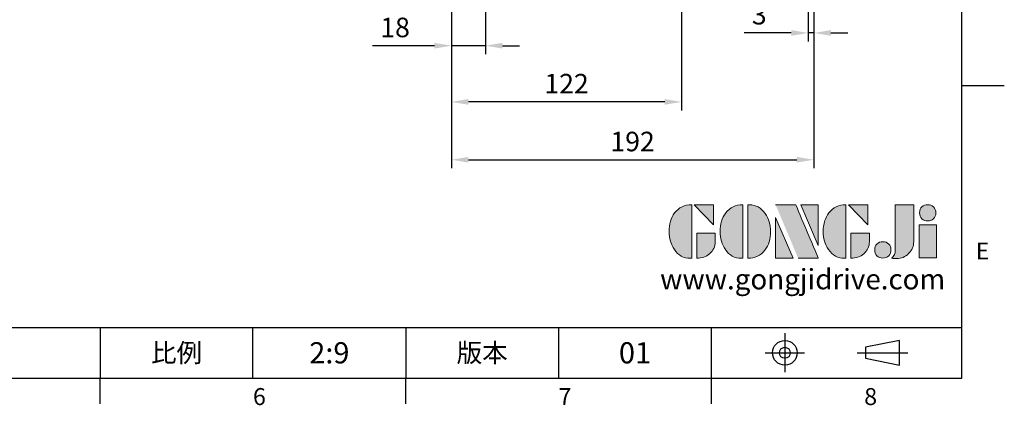
# Model space of a CAD drawing. Units: millimetres. Extents: x -32 to 1260, y -18 to 882.
# Drawn here: x 738 to 1260, y -14 to 190 of the extents above; entities that cross this region are included whole.
import ezdxf
from ezdxf.enums import TextEntityAlignment as Align

# ---------------------------------------------------------------- set-up
doc = ezdxf.new("R2010")
doc.units = ezdxf.units.MM
doc.header["$LTSCALE"] = 5
doc.linetypes.add('CENTER', pattern=[2, 1.25, -0.25, 0.25, -0.25])
for name, color, linetype in [('DIM', 3, 'Continuous'), ('Layer 1', 7, 'Continuous'), ('MAIN', 7, 'Continuous'), ('TXT', 4, 'Continuous')]:
    doc.layers.add(name, color=color, linetype=linetype)
doc.styles.add('ATTDEF', font='txt')
doc.styles.get("Standard").update_dxf_attribs({"font": 'simplex.shx'})
doc.dimstyles.new('L', dxfattribs={"dimscale": 4.5, "dimtxt": 2.3, "dimasz": 2, "dimexe": 1, "dimexo": 1, "dimgap": 1, "dimtad": 1, "dimdec": 3, "dimdsep": 46, "dimtxsty": 'Standard', "dimcen": 0, "dimclrd": 256, "dimclre": 256, "dimclrt": 256, "dimaunit": 1, "dimazin": 2, "dimtfac": 0.6, "dimtdec": 3, "dimtmove": 0, "dimatfit": 3, "dimfxl": 0, "dimtolj": 1, "dimarcsym": 0})

# ---------------------------------------------------------------- blocks, each defined once
blk = doc.blocks.new('block 2')
at = {"layer": 'Layer 1'}
h = blk.add_hatch(color=156, dxfattribs=at)
h.dxf.hatch_style = 2
edge = h.paths.add_edge_path()
edge.add_spline(control_points=[(206.71, 249.95), (206.71, 252.39), (207.32, 254.41), (208.54, 256.02), (209.9, 257.78), (211.76, 258.67), (214.12, 258.67), (214.12, 258.67), (214.12, 241.24), (214.12, 241.24), (214.12, 241.24), (213.58, 241.24), (213.58, 241.24), (211.47, 241.24), (209.76, 242.19), (208.45, 244.1), (207.29, 245.79), (206.71, 247.74), (206.71, 249.95)], knot_values=[0, 0, 0, 0, 1, 1, 1, 2, 2, 2, 3, 3, 3, 4, 4, 4, 5, 5, 5, 6, 6, 6, 6], degree=3, periodic=0)
h = blk.add_hatch(color=156, dxfattribs=at)
h.dxf.hatch_style = 2
h.paths.add_polyline_path([(221.19, 258.67), (221.19, 252.1), (214.92, 258.67)])
h = blk.add_hatch(color=156, dxfattribs=at)
h.dxf.hatch_style = 2
edge = h.paths.add_edge_path()
edge.add_spline(control_points=[(223.34, 249.95), (223.34, 252.39), (223.95, 254.41), (225.17, 256.02), (226.53, 257.78), (228.39, 258.67), (230.75, 258.67), (230.75, 258.67), (230.75, 241.24), (230.75, 241.24), (230.75, 241.24), (230.2, 241.24), (230.2, 241.24), (228.07, 241.24), (226.35, 242.19), (225.06, 244.1), (223.91, 245.78), (223.34, 247.73), (223.34, 249.95)], knot_values=[0, 0, 0, 0, 1, 1, 1, 2, 2, 2, 3, 3, 3, 4, 4, 4, 5, 5, 5, 6, 6, 6, 6], degree=3, periodic=0)
h = blk.add_hatch(color=156, dxfattribs=at)
h.dxf.hatch_style = 2
edge = h.paths.add_edge_path()
edge.add_spline(control_points=[(232.38, 258.67), (232.38, 258.67), (232.93, 258.67), (232.93, 258.67), (235.03, 258.67), (236.74, 257.72), (238.05, 255.81), (239.21, 254.12), (239.79, 252.17), (239.79, 249.95), (239.79, 247.51), (239.18, 245.49), (237.96, 243.89), (236.6, 242.12), (234.74, 241.24), (232.38, 241.24), (232.38, 241.24), (232.38, 258.67), (232.38, 258.67)], knot_values=[0, 0, 0, 0, 1, 1, 1, 2, 2, 2, 3, 3, 3, 4, 4, 4, 5, 5, 5, 6, 6, 6, 6], degree=3, periodic=0)
h = blk.add_hatch(color=156, dxfattribs=at)
h.dxf.hatch_style = 2
edge = h.paths.add_edge_path()
edge.add_spline(control_points=[(241.44, 258.67), (241.44, 258.67), (247.98, 258.67), (247.98, 258.67), (248.74, 257.05), (255.32, 241.24), (255.32, 241.24), (255.32, 241.24), (248.78, 241.24), (248.78, 241.24)], knot_values=[0, 0, 0, 0, 0.352778, 0.352778, 0.352778, 0.705556, 0.705556, 0.705556, 1.058333, 1.058333, 1.058333, 1.058333], degree=3, periodic=0)
edge.add_line((248.78, 241.24), (241.44, 258.67))
h = blk.add_hatch(color=156, dxfattribs=at)
h.dxf.hatch_style = 2
h.paths.add_polyline_path([(255.32, 258.67), (255.32, 245.36), (249.6, 258.67)])
h = blk.add_hatch(color=156, dxfattribs=at)
h.dxf.hatch_style = 2
edge = h.paths.add_edge_path()
edge.add_spline(control_points=[(256.94, 249.95), (256.94, 252.39), (257.55, 254.41), (258.77, 256.02), (260.13, 257.78), (261.99, 258.67), (264.35, 258.67), (264.35, 258.67), (264.35, 241.24), (264.35, 241.24), (264.35, 241.24), (263.8, 241.24), (263.8, 241.24), (261.7, 241.24), (259.99, 242.19), (258.68, 244.1), (257.52, 245.79), (256.94, 247.74), (256.94, 249.95)], knot_values=[0, 0, 0, 0, 1, 1, 1, 2, 2, 2, 3, 3, 3, 4, 4, 4, 5, 5, 5, 6, 6, 6, 6], degree=3, periodic=0)
h = blk.add_hatch(color=156, dxfattribs=at)
h.dxf.hatch_style = 2
h.paths.add_polyline_path([(271.42, 258.67), (271.42, 252.1), (265.15, 258.67)])
h = blk.add_hatch(color=156, dxfattribs=at)
h.dxf.hatch_style = 2
edge = h.paths.add_edge_path()
edge.add_spline(control_points=[(279.19, 241.24), (279.6, 241.56), (279.91, 241.96), (280.11, 242.43), (280.32, 242.9), (280.42, 243.42), (280.42, 243.98), (280.42, 243.98), (280.42, 258.67), (280.42, 258.67), (280.42, 258.67), (286.42, 258.67), (286.42, 258.67), (286.42, 258.67), (286.42, 246.68), (286.42, 246.68), (286.42, 245.22), (285.86, 243.93), (284.76, 242.81), (283.65, 241.69), (282.37, 241.12), (280.93, 241.12), (280.64, 241.12), (280.35, 241.13), (280.06, 241.15), (279.77, 241.16), (279.48, 241.19), (279.19, 241.24)], knot_values=[0, 0, 0, 0, 1, 1, 1, 2, 2, 2, 3, 3, 3, 4, 4, 4, 5, 5, 5, 6, 6, 6, 7, 7, 7, 8, 8, 8, 9, 9, 9, 9], degree=3, periodic=0)
h = blk.add_hatch(color=156, dxfattribs=at)
h.dxf.hatch_style = 2
edge = h.paths.add_edge_path()
edge.add_spline(control_points=[(293.62, 256.03), (293.62, 255.21), (293.36, 254.57), (292.84, 254.1), (292.32, 253.63), (291.7, 253.4), (290.98, 253.4), (290.25, 253.4), (289.62, 253.63), (289.1, 254.1), (288.58, 254.57), (288.32, 255.22), (288.32, 256.06), (288.32, 256.92), (288.58, 257.57), (289.09, 258.02), (289.6, 258.47), (290.23, 258.7), (290.98, 258.7), (291.7, 258.7), (292.32, 258.46), (292.84, 257.99), (293.36, 257.53), (293.62, 256.87), (293.62, 256.03)], knot_values=[0, 0, 0, 0, 1, 1, 1, 2, 2, 2, 3, 3, 3, 4, 4, 4, 5, 5, 5, 6, 6, 6, 7, 7, 7, 8, 8, 8, 8], degree=3, periodic=0)
h = blk.add_hatch(color=156, dxfattribs=at)
h.dxf.hatch_style = 2
h.paths.add_polyline_path([(241.44, 254.52), (247.15, 241.24), (241.44, 241.24)])
h = blk.add_hatch(color=156, dxfattribs=at)
h.dxf.hatch_style = 2
h.paths.add_polyline_path([(288.18, 252.09), (293.79, 252.09), (293.79, 241.35), (288.18, 241.35)])
h = blk.add_hatch(color=156, dxfattribs=at)
h.dxf.hatch_style = 2
edge = h.paths.add_edge_path()
edge.add_spline(control_points=[(215.75, 249.38), (215.75, 249.38), (221.74, 249.38), (221.74, 249.38), (221.74, 249.38), (221.74, 246.67), (221.74, 246.67), (221.74, 245.03), (221.14, 243.7), (219.93, 242.68), (218.81, 241.72), (217.41, 241.24), (215.75, 241.24), (215.75, 241.24), (215.75, 249.38), (215.75, 249.38)], knot_values=[0, 0, 0, 0, 1, 1, 1, 2, 2, 2, 3, 3, 3, 4, 4, 4, 5, 5, 5, 5], degree=3, periodic=0)
h = blk.add_hatch(color=156, dxfattribs=at)
h.dxf.hatch_style = 2
edge = h.paths.add_edge_path()
edge.add_spline(control_points=[(265.97, 249.38), (265.97, 249.38), (271.97, 249.38), (271.97, 249.38), (271.97, 249.38), (271.97, 246.67), (271.97, 246.67), (271.97, 245.03), (271.36, 243.7), (270.16, 242.68), (269.03, 241.72), (267.63, 241.24), (265.97, 241.24), (265.97, 241.24), (265.97, 249.38), (265.97, 249.38)], knot_values=[0, 0, 0, 0, 1, 1, 1, 2, 2, 2, 3, 3, 3, 4, 4, 4, 5, 5, 5, 5], degree=3, periodic=0)
h = blk.add_hatch(color=156, dxfattribs=at)
h.dxf.hatch_style = 2
edge = h.paths.add_edge_path()
edge.add_spline(control_points=[(279, 243.96), (279, 243.18), (278.76, 242.54), (278.27, 242.05), (277.78, 241.57), (277.14, 241.32), (276.35, 241.32), (275.57, 241.32), (274.93, 241.57), (274.44, 242.05), (273.95, 242.54), (273.7, 243.19), (273.7, 243.98), (273.7, 244.77), (273.95, 245.4), (274.44, 245.89), (274.93, 246.38), (275.57, 246.62), (276.35, 246.62), (277.14, 246.62), (277.78, 246.38), (278.27, 245.89), (278.76, 245.4), (279, 244.76), (279, 243.96)], knot_values=[0, 0, 0, 0, 1, 1, 1, 2, 2, 2, 3, 3, 3, 4, 4, 4, 5, 5, 5, 6, 6, 6, 7, 7, 7, 8, 8, 8, 8], degree=3, periodic=0)
at = {"layer": 'Layer 1', "color": 156, "lineweight": 0}
for points in [[(221.19, 258.67), (221.19, 252.1), (214.92, 258.67), (221.19, 258.67)], [(255.32, 258.67), (255.32, 245.36), (249.6, 258.67), (255.32, 258.67)], [(271.42, 258.67), (271.42, 252.1), (265.15, 258.67), (271.42, 258.67)], [(241.44, 254.52), (247.15, 241.24), (241.44, 241.24), (241.44, 254.52)], [(288.18, 252.09), (293.79, 252.09), (293.79, 241.35), (288.18, 241.35), (288.18, 252.09)]]:
    blk.add_lwpolyline(points, dxfattribs=at)
for points, knots in [([(206.71, 249.95), (206.71, 252.39), (207.32, 254.41), (208.54, 256.02), (209.9, 257.78), (211.76, 258.67), (214.12, 258.67), (214.12, 258.67), (214.12, 241.24), (214.12, 241.24), (214.12, 241.24), (213.58, 241.24), (213.58, 241.24), (211.47, 241.24), (209.76, 242.19), (208.45, 244.1), (207.29, 245.79), (206.71, 247.74), (206.71, 249.95)], [0, 0, 0, 0, 1, 1, 1, 2, 2, 2, 3, 3, 3, 4, 4, 4, 5, 5, 5, 6, 6, 6, 6]), ([(223.34, 249.95), (223.34, 252.39), (223.95, 254.41), (225.17, 256.02), (226.53, 257.78), (228.39, 258.67), (230.75, 258.67), (230.75, 258.67), (230.75, 241.24), (230.75, 241.24), (230.75, 241.24), (230.2, 241.24), (230.2, 241.24), (228.07, 241.24), (226.35, 242.19), (225.06, 244.1), (223.91, 245.78), (223.34, 247.73), (223.34, 249.95)], [0, 0, 0, 0, 1, 1, 1, 2, 2, 2, 3, 3, 3, 4, 4, 4, 5, 5, 5, 6, 6, 6, 6]), ([(232.38, 258.67), (232.38, 258.67), (232.93, 258.67), (232.93, 258.67), (235.03, 258.67), (236.74, 257.72), (238.05, 255.81), (239.21, 254.12), (239.79, 252.17), (239.79, 249.95), (239.79, 247.51), (239.18, 245.49), (237.96, 243.89), (236.6, 242.12), (234.74, 241.24), (232.38, 241.24), (232.38, 241.24), (232.38, 258.67), (232.38, 258.67)], [0, 0, 0, 0, 1, 1, 1, 2, 2, 2, 3, 3, 3, 4, 4, 4, 5, 5, 5, 6, 6, 6, 6]), ([(241.44, 258.67), (241.44, 258.67), (247.98, 258.67), (247.98, 258.67), (248.74, 257.05), (255.32, 241.24), (255.32, 241.24), (255.32, 241.24), (248.78, 241.24), (248.78, 241.24)], [0, 0, 0, 0, 1, 1, 1, 2, 2, 2, 3, 3, 3, 3]), ([(256.94, 249.95), (256.94, 252.39), (257.55, 254.41), (258.77, 256.02), (260.13, 257.78), (261.99, 258.67), (264.35, 258.67), (264.35, 258.67), (264.35, 241.24), (264.35, 241.24), (264.35, 241.24), (263.8, 241.24), (263.8, 241.24), (261.7, 241.24), (259.99, 242.19), (258.68, 244.1), (257.52, 245.79), (256.94, 247.74), (256.94, 249.95)], [0, 0, 0, 0, 1, 1, 1, 2, 2, 2, 3, 3, 3, 4, 4, 4, 5, 5, 5, 6, 6, 6, 6]), ([(279.19, 241.24), (279.6, 241.56), (279.91, 241.96), (280.11, 242.43), (280.32, 242.9), (280.42, 243.42), (280.42, 243.98), (280.42, 243.98), (280.42, 258.67), (280.42, 258.67), (280.42, 258.67), (286.42, 258.67), (286.42, 258.67), (286.42, 258.67), (286.42, 246.68), (286.42, 246.68), (286.42, 245.22), (285.86, 243.93), (284.76, 242.81), (283.65, 241.69), (282.37, 241.12), (280.93, 241.12), (280.64, 241.12), (280.35, 241.13), (280.06, 241.15), (279.77, 241.16), (279.48, 241.19), (279.19, 241.24)], [0, 0, 0, 0, 1, 1, 1, 2, 2, 2, 3, 3, 3, 4, 4, 4, 5, 5, 5, 6, 6, 6, 7, 7, 7, 8, 8, 8, 9, 9, 9, 9]), ([(293.62, 256.03), (293.62, 255.21), (293.36, 254.57), (292.84, 254.1), (292.32, 253.63), (291.7, 253.4), (290.98, 253.4), (290.25, 253.4), (289.62, 253.63), (289.1, 254.1), (288.58, 254.57), (288.32, 255.22), (288.32, 256.06), (288.32, 256.92), (288.58, 257.57), (289.09, 258.02), (289.6, 258.47), (290.23, 258.7), (290.98, 258.7), (291.7, 258.7), (292.32, 258.46), (292.84, 257.99), (293.36, 257.53), (293.62, 256.87), (293.62, 256.03)], [0, 0, 0, 0, 1, 1, 1, 2, 2, 2, 3, 3, 3, 4, 4, 4, 5, 5, 5, 6, 6, 6, 7, 7, 7, 8, 8, 8, 8]), ([(215.75, 249.38), (215.75, 249.38), (221.74, 249.38), (221.74, 249.38), (221.74, 249.38), (221.74, 246.67), (221.74, 246.67), (221.74, 245.03), (221.14, 243.7), (219.93, 242.68), (218.81, 241.72), (217.41, 241.24), (215.75, 241.24), (215.75, 241.24), (215.75, 249.38), (215.75, 249.38)], [0, 0, 0, 0, 1, 1, 1, 2, 2, 2, 3, 3, 3, 4, 4, 4, 5, 5, 5, 5]), ([(265.97, 249.38), (265.97, 249.38), (271.97, 249.38), (271.97, 249.38), (271.97, 249.38), (271.97, 246.67), (271.97, 246.67), (271.97, 245.03), (271.36, 243.7), (270.16, 242.68), (269.03, 241.72), (267.63, 241.24), (265.97, 241.24), (265.97, 241.24), (265.97, 249.38), (265.97, 249.38)], [0, 0, 0, 0, 1, 1, 1, 2, 2, 2, 3, 3, 3, 4, 4, 4, 5, 5, 5, 5]), ([(279, 243.96), (279, 243.18), (278.76, 242.54), (278.27, 242.05), (277.78, 241.57), (277.14, 241.32), (276.35, 241.32), (275.57, 241.32), (274.93, 241.57), (274.44, 242.05), (273.95, 242.54), (273.7, 243.19), (273.7, 243.98), (273.7, 244.77), (273.95, 245.4), (274.44, 245.89), (274.93, 246.38), (275.57, 246.62), (276.35, 246.62), (277.14, 246.62), (277.78, 246.38), (278.27, 245.89), (278.76, 245.4), (279, 244.76), (279, 243.96)], [0, 0, 0, 0, 1, 1, 1, 2, 2, 2, 3, 3, 3, 4, 4, 4, 5, 5, 5, 6, 6, 6, 7, 7, 7, 8, 8, 8, 8])]:
    blk.add_open_spline(points, degree=3, knots=knots, dxfattribs=at)
blk = doc.blocks.new('GJA420')
at = {"color": 0}
for p, q in [((275, 0), (275, 192)), ((275, 34.5), (280, 34.5)), ((101.5, 6), (275, 6)), ((173.5, 6), (173.5, 0)), ((173.5, 6), (173.5, 0)), ((191.5, 0), (191.5, 6)), ((209.5, 6), (209.5, 0)), ((209.5, 6), (209.5, 0)), ((227.5, 6), (227.5, 0)), ((245.5, 0), (245.5, 6)), ((0, 0), (275, 0)), ((173.5, -3), (173.5, 0)), ((209.5, -3), (209.5, 0)), ((245.5, -3), (245.5, 0))]:
    blk.add_line(p, q, dxfattribs=at)
at = {"color": 1, "linetype": 'CENTER', "ltscale": 2}
for p, q in [((254.15, 5.3), (254.15, 0.7)), ((251.85, 3), (256.45, 3)), ((262.65, 3), (268.65, 3))]:
    blk.add_line(p, q, dxfattribs=at)
at = {"color": 0}
blk.add_lwpolyline([(263.65, 3.65), (263.65, 2.35), (267.65, 1.54), (267.65, 4.46)], close=True, dxfattribs=at)
for radius in [1.46, 0.645]:
    blk.add_circle((254.15, 3), radius, dxfattribs=at)
at = {"layer": 'DIM'}
blk.add_line((199.5, 0), (199.5, 0), dxfattribs=at)
at = {"layer": 'MAIN', "xscale": 0.3616442767764058, "yscale": 0.3616442767764058, "zscale": 0.3616442767764058}
blk.add_blockref('block 2', (165.75, -73.1), dxfattribs=at)
at = {"color": 0}
for s, p in [('E', (276.63, 14)), ('6', (191.5, -3.16)), ('7', (227.5, -3.16)), ('8', (263.5, -3.16))]:
    blk.add_text(s, height=2, dxfattribs=at).set_placement(p)
at = {"color": 0, "char_height": 2.2, "attachment_point": 5}
for s, insert, width in [('{\\fDFKai-SB|b0|i0|c136|p65;比例}', (182.5, 3), 7), ('\\f標楷體|b0|i0|c136|p65;版本', (218.5, 3), 8)]:
    blk.add_mtext(s, dxfattribs=dict(at, insert=insert, width=width))
at = {"color": 4, "style": 'ATTDEF'}
blk.add_attdef('料號', text='', height=2.5, dxfattribs=at).set_placement((120.5, 3), align=Align.MIDDLE_LEFT)
for tag, p in [('比例', (200.5, 3)), ('版本', (236.5, 3))]:
    blk.add_attdef(tag, text='', height=2.5, dxfattribs=at).set_placement(p, align=Align.MIDDLE_CENTER)
at = {"layer": 'TXT', "color": 0, "insert": (256.25, 11.68), "char_height": 2.4, "width": 29.3258, "attachment_point": 5}
blk.add_mtext('{\\fTimes New Roman|b0|i0|c0|p18;\\C256;www.gongjidrive.com}', dxfattribs=at)
blk = doc.blocks.new('*D30')
at = {"layer": 'Defpoints', "color": 0}
for p in [(1159.07, 273.97), (1156.07, 253.47), (1156.07, 183.17)]:
    blk.add_point(p, dxfattribs=at)
at = {"layer": 'DIM', "lineweight": -2}
for p, q in [((1159.07, 269.47), (1159.07, 178.67)), ((1156.07, 248.97), (1156.07, 178.67)), ((1147.07, 183.17), (1122.17, 183.17)), ((1159.07, 183.17), (1156.07, 183.17)), ((1168.07, 183.17), (1177.07, 183.17))]:
    blk.add_line(p, q, dxfattribs=at)
at = {"layer": 'DIM'}
for points in [[(1147.07, 184.67), (1147.07, 181.67), (1156.07, 183.17)], [(1168.07, 184.67), (1168.07, 181.67), (1159.07, 183.17)]]:
    blk.add_solid(points, dxfattribs=at)
at = {"layer": 'DIM', "insert": (1130.12, 192.85), "char_height": 10.35, "attachment_point": 5}
blk.add_mtext('\\A1;3', dxfattribs=at)
blk = doc.blocks.new('*D39')
at = {"layer": 'Defpoints', "color": 0}
for p in [(966.98, 222.97), (984.98, 223.97), (966.98, 176.41)]:
    blk.add_point(p, dxfattribs=at)
at = {"layer": 'DIM', "lineweight": -2}
for p, q in [((984.98, 219.47), (984.98, 171.91)), ((966.98, 218.47), (966.98, 171.91)), ((957.98, 176.41), (925.2, 176.41)), ((984.98, 176.41), (966.98, 176.41)), ((993.98, 176.41), (1002.98, 176.41))]:
    blk.add_line(p, q, dxfattribs=at)
at = {"layer": 'DIM'}
for points in [[(957.98, 177.91), (957.98, 174.91), (966.98, 176.41)], [(993.98, 177.91), (993.98, 174.91), (984.98, 176.41)]]:
    blk.add_solid(points, dxfattribs=at)
at = {"layer": 'DIM', "insert": (937.09, 186.09), "char_height": 10.35, "attachment_point": 5}
blk.add_mtext('\\A1;18', dxfattribs=at)
blk = doc.blocks.new('*D40')
at = {"layer": 'Defpoints', "color": 0}
for p in [(1088.98, 229.83), (966.98, 222.97), (966.98, 146.6)]:
    blk.add_point(p, dxfattribs=at)
at = {"layer": 'DIM', "lineweight": -2}
for p, q in [((1088.98, 225.33), (1088.98, 142.1)), ((966.98, 218.47), (966.98, 142.1)), ((1079.98, 146.6), (975.98, 146.6))]:
    blk.add_line(p, q, dxfattribs=at)
at = {"layer": 'DIM'}
for points in [[(975.98, 148.1), (975.98, 145.1), (966.98, 146.6)], [(1079.98, 148.1), (1079.98, 145.1), (1088.98, 146.6)]]:
    blk.add_solid(points, dxfattribs=at)
at = {"layer": 'DIM', "insert": (1027.98, 156.27), "char_height": 10.35, "attachment_point": 5}
blk.add_mtext('\\A1;122', dxfattribs=at)
blk = doc.blocks.new('*D41')
at = {"layer": 'Defpoints', "color": 0}
for p in [(1158.98, 273.97), (966.98, 222.97), (1158.98, 115.91)]:
    blk.add_point(p, dxfattribs=at)
at = {"layer": 'DIM', "lineweight": -2}
for p, q in [((1158.98, 269.47), (1158.98, 111.41)), ((966.98, 218.47), (966.98, 111.41)), ((975.98, 115.91), (1149.98, 115.91))]:
    blk.add_line(p, q, dxfattribs=at)
at = {"layer": 'DIM'}
for points in [[(975.98, 117.41), (975.98, 114.41), (966.98, 115.91)], [(1149.98, 117.41), (1149.98, 114.41), (1158.98, 115.91)]]:
    blk.add_solid(points, dxfattribs=at)
at = {"layer": 'DIM', "insert": (1062.98, 125.58), "char_height": 10.35, "attachment_point": 5}
blk.add_mtext('\\A1;192', dxfattribs=at)

msp = doc.modelspace()

# ---------------------------------------------------------------- block references
at = {"layer": 'DIM'}
ref = msp.add_blockref('GJA420', (0, 0), dxfattribs=dict(at, xscale=4.5, yscale=4.5, zscale=4.5))
ref.add_attrib('版本', '01', dxfattribs={"layer": '0', "color": 4, "height": 11.25, "style": 'ATTDEF'}).set_placement((1064.25, 13.5), align=Align.MIDDLE_CENTER)
ref.add_attrib('比例', '2:9', dxfattribs={"layer": '0', "color": 4, "height": 11.25, "style": 'ATTDEF'}).set_placement((902.25, 13.5), align=Align.MIDDLE_CENTER)

# ---------------------------------------------------------------- dimensions: what is measured, and where the dimension line sits
for base, p1, p2, picture, middle in [((1158.984851, 115.907147), (966.984851, 222.974047), (1158.984851, 273.974044), '*D41', (1062.984851, 115.907147)), ((1156.065445, 183.171555), (1159.065445, 273.974044), (1156.065445, 253.474044), '*D30', (1130.115445, 183.171555))]:
    dim = msp.add_linear_dim(base=base, p1=p1, p2=p2, dimstyle='L', dxfattribs=at)
    dim.commit()
    dim.dimension.update_dxf_attribs({"geometry": picture, "text_midpoint": middle, "dimtype": 160})
for base, p1, picture, middle in [((966.984851, 146.598819), (1088.98478, 229.832255), '*D40', (1027.984815, 156.273819)), ((966.984851, 176.411079), (984.98485, 223.974044), '*D39', (937.091993, 186.086079))]:
    dim = msp.add_linear_dim(base=base, p1=p1, p2=(966.984851, 222.974047), dimstyle='L', dxfattribs=at)
    dim.commit()
    dim.dimension.update_dxf_attribs({"geometry": picture, "text_midpoint": middle})

doc.saveas('drawing.dxf')
